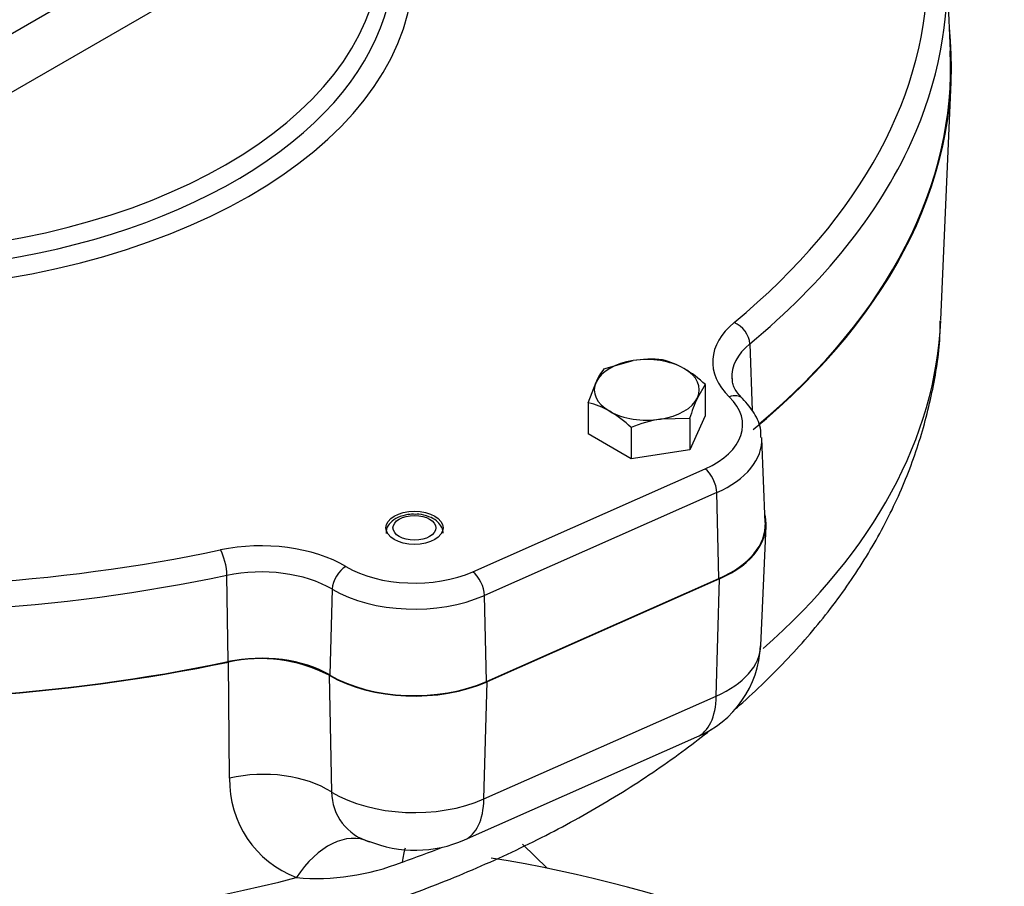
# Model space of a CAD drawing. Units: millimetres. Extents: x 0 to 594, y 0 to 420.
# Drawn here: x 412 to 422, y 354 to 363 of the extents above; entities that cross this region are included whole.
import ezdxf

# ---------------------------------------------------------------- set-up
doc = ezdxf.new("R2010")
doc.units = ezdxf.units.MM
for name, color, linetype in [('GB-IW12-GCASE', 7, 'Continuous'), ('GB-IW12-OUTFLG_F', 7, 'Continuous'), ('GB-IW12-SPURBOX_', 7, 'Continuous'), ('TSH-1', 7, 'Continuous')]:
    doc.layers.add(name, color=color, linetype=linetype)

# ---------------------------------------------------------------- blocks, each defined once
blk = doc.blocks.new('SE6')
at = {"layer": 'GB-IW12-GCASE', "color": 7, "linetype": 'Continuous'}
blk.add_ellipse((420.295, 330.691), major_axis=(12.102, -20.961), ratio=0.57735, start_param=0.05978, end_param=3.146032, dxfattribs=at)
at = {"layer": 'GB-IW12-OUTFLG_F', "color": 7, "linetype": 'Continuous'}
blk.add_line((417.675, 354.159), (417.415, 354.411), dxfattribs=at)
blk.add_ellipse((422.959, 332.23), major_axis=(-12.15, 21.044), ratio=0.57735, start_param=3.141593, end_param=5.846607, dxfattribs=at)
at = {"layer": 'GB-IW12-SPURBOX_', "color": 7, "linetype": 'Continuous'}
for p, q in [((414.297, 364.195), (410.762, 362.154)), ((414.297, 363.583), (410.762, 361.542)), ((421.897, 362.726), (421.859, 363.609)), ((421.798, 359.908), (421.905, 362.398)), ((419.796, 359.657), (419.82, 358.956)), ((418.268, 359.393), (418.574, 359.481)), ((418.103, 359.039), (418.185, 359.256)), ((419.33, 359.229), (419.248, 359.092)), ((419.33, 359.229), (419.33, 358.901)), ((418.103, 359.039), (418.103, 358.712)), ((419.166, 358.875), (418.859, 358.867)), ((419.33, 358.901), (419.166, 358.547)), ((419.166, 358.875), (419.166, 358.547)), ((418.552, 358.78), (418.552, 358.452)), ((418.552, 358.452), (418.103, 358.712)), ((419.958, 357.783), (419.921, 358.666)), ((419.166, 358.547), (418.552, 358.452)), ((416.895, 357.268), (419.328, 358.346)), ((419.45, 358.097), (417.016, 357.019)), ((419.473, 357.196), (419.45, 358.097)), ((419.913, 356.495), (419.966, 357.748)), ((414.331, 356.326), (414.318, 357.23)), ((417.039, 356.118), (419.473, 357.196)), ((419.478, 357.193), (417.044, 356.115)), ((419.445, 355.964), (419.478, 357.193)), ((415.422, 357.085), (415.395, 356.186)), ((417.039, 356.118), (417.016, 357.019)), ((414.346, 355.104), (414.334, 356.322)), ((415.389, 356.183), (415.415, 354.959)), ((417.011, 354.886), (417.044, 356.115)), ((417.011, 354.886), (419.445, 355.964)), ((416.808, 354.458), (419.242, 355.536))]:
    blk.add_line(p, q, dxfattribs=at)
for centre, radius, start, end in [((418.757, 358.258), 1.237, 84.2449, 98.497), ((418.688, 358.677), 0.834, 59.9266, 76.5973), ((418.792, 358.985), 0.665, 142.1357, 155.9368), ((418.43, 358.271), 1.315, 46.7652, 59.0574), ((421.015, 358.299), 1.937, 155.8362, 162.7109), ((417.91, 358.228), 0.834, 59.9266, 76.5973), ((417.652, 357.822), 1.315, 46.7652, 59.0574), ((419.082, 357.504), 1.381, 99.3005, 112.5642), ((418.824, 356.536), 1.084, 292.6789, 357.6252), ((414.67, 354.797), 1.561, 62.5648, 102.4433), ((415.44, 355.083), 1.094, 178.889, 248.8853), ((415.963, 354.965), 0.548, 180.5844, 253.8065), ((416.291, 355.629), 1.28, 247.5844, 293.8173), ((411.19, 368.459), 15.075, 289.2335, 290.942), ((415.25, 356.522), 2.469, 265.253, 291.5261)]:
    blk.add_arc(centre, radius, start, end, dxfattribs=at)
for centre, major_axis, ratio, start_param, end_param in [((410.408, 363.603), (-11.254, 0), 0.57735, 2.531457, 3.751729), ((410.408, 363.603), (5.866, 0), 0.57735, 1.827758, 6.283185), ((410.408, 363.787), (5.516, 0), 0.57735, 1.837604, 6.283185), ((410.408, 363.446), (-11.454, 0), 0.57735, 2.884816, 3.474886), ((410.408, 363.675), (-5.654, 0), 0.57735, 0, 3.55166), ((410.408, 362.562), (-11.5, 0), 0.57735, 2.531425, 3.203256), ((410.408, 362.562), (-11.492, 0), 0.57735, 2.5414, 3.166288), ((410.408, 363.446), (-11.454, 0), 0.57735, 2.531457, 2.884816), ((420.653, 359.468), (1.246, 0), 0.57735, 2.531457, 3.676141), ((419.632, 359.717), (-0.127, 0.154), 0.669176, 3.857498, 5.393388), ((410.408, 360.07), (-11.393, 0), 0.57735, 2.561118, 3.115733), ((420.653, 359.311), (1.046, 0), 0.57735, 2.531457, 3.175155), ((418.717, 359.174), (-0.55, 0), 0.57735, 4.974188, 6.021386), ((418.717, 359.174), (-0.55, 0), 0.57735, 3.926991, 4.974188), ((418.717, 359.174), (-0.55, 0), 0.57735, 2.879793, 3.926991), ((418.717, 359.174), (0.55, 0), 0.57735, 2.879793, 3.926991), ((418.717, 359.174), (0.55, 0), 0.57735, 4.974188, 6.021386), ((418.717, 358.806), (-1.004, 0), 0.57735, 2.225295, 3.676141), ((419.581, 358.939), (-0.14, -0.143), 0.702594, 3.141315, 4.088053), ((418.717, 359.174), (-0.55, 0), 0.57735, 0.785398, 1.832596), ((418.717, 358.649), (-1.204, 0), 0.57735, 2.225295, 3.17747), ((419.328, 358.183), (0.081, -0.183), 0.497052, 0.877722, 2.413611), ((410.408, 363.603), (-11.254, 0), 0.57735, 0.96066, 1.919133), ((410.408, 363.446), (11.454, 0), 0.57735, 4.102253, 5.060726), ((418.717, 357.765), (-1.25, 0), 0.57735, 2.225295, 3.278469), ((418.717, 357.765), (-1.242, 0), 0.57735, 2.225295, 3.166288), ((414.675, 356.82), (-1.246, 0), 0.57735, 3.916041, 5.060726), ((414.25, 357.333), (0.041, -0.196), 0.278699, 0.960739, 2.496629), ((414.675, 356.662), (1.046, 0), 0.57735, 0.774448, 1.919133), ((415.565, 357.16), (-0.102, -0.172), 0.583637, 3.932526, 5.468416), ((416.283, 357.728), (-1.004, 0), 0.57735, 0.774448, 2.225295), ((416.895, 357.105), (0.081, -0.183), 0.497052, 0.877722, 2.413611), ((410.408, 362.562), (-11.5, 0), 0.57735, 0.960629, 1.919164), ((410.408, 362.562), (11.492, 0), 0.57735, 4.102253, 5.060726), ((416.283, 357.571), (1.204, 0), 0.57735, 3.916041, 5.366887), ((418.717, 356.512), (-1.196, 0), 0.57735, 2.225295, 3.116897), ((414.675, 355.779), (-1.008, 0), 0.57735, 3.916041, 5.060726), ((416.283, 356.687), (1.25, 0), 0.57735, 3.915866, 5.366887), ((416.283, 356.687), (-1.242, 0), 0.57735, 0.774448, 2.225295), ((418.837, 356.45), (-0.405, 0.914), 0.497052, 3.141593, 3.949501), ((414.689, 354.534), (1, 0.012), 0.61004, 0.751822, 1.914409), ((410.408, 360.07), (-11.393, 0), 0.57735, 0.889799, 1.989994), ((416.283, 355.434), (-1.196, 0), 0.57735, 0.758574, 2.225295), ((416.403, 355.372), (-0.405, 0.914), 0.497052, 3.14047, 3.949501), ((415.452, 353.506), (-0.317, -0.948), 0.612482, 3.070375, 4.303111), ((416.653, 353.586), (0.339, -0.941), 0.393459, 3.599843, 3.834023)]:
    blk.add_ellipse(centre, major_axis=major_axis, ratio=ratio, start_param=start_param, end_param=end_param, dxfattribs=at)
for major_axis in [(0.3, 0), (-0.225, 0)]:
    blk.add_ellipse((416.283, 357.728), major_axis=major_axis, ratio=0.57735, dxfattribs=at)
for points, knots in [([(419.642, 355.827), (419.658, 355.841), (419.854, 356.013), (420.206, 356.354), (420.65, 356.875), (421.026, 357.419), (421.329, 357.982), (421.56, 358.559), (421.712, 359.137), (421.788, 359.599), (421.79, 359.836), (421.79, 359.899)], [0.7511096, 0.7511096, 0.7511096, 0.7511096, 0.7542014, 0.7894929, 0.8244781, 0.8589908, 0.8928933, 0.9261175, 0.9586857, 0.9907057, 1, 1, 1, 1]), ([(419.721, 359.082), (419.701, 359.103), (419.653, 359.155), (419.613, 359.23), (419.613, 359.274), (419.613, 359.292)], [0, 0, 0, 0, 0.247633, 0.732706, 1, 1, 1, 1]), ([(419.911, 358.676), (419.912, 358.703), (419.915, 358.786), (419.847, 358.937), (419.769, 359.029), (419.721, 359.082)], [0, 0, 0, 0, 0.164172, 0.588186, 1, 1, 1, 1]), ([(416.293, 357.869), (416.264, 357.87), (416.203, 357.87), (416.106, 357.84), (416.032, 357.789), (415.988, 357.726), (415.986, 357.686), (415.986, 357.667)], [0, 0, 0, 0, 0.172539, 0.424197, 0.663043, 0.862583, 1, 1, 1, 1]), ([(416.581, 357.672), (416.582, 357.676), (416.585, 357.701), (416.562, 357.751), (416.513, 357.807), (416.435, 357.849), (416.353, 357.872), (416.306, 357.87), (416.293, 357.869)], [0, 0, 0, 0, 0.031647, 0.227732, 0.424616, 0.656695, 0.918406, 1, 1, 1, 1]), ([(402.662, 354.774), (402.794, 354.7), (403.117, 354.519), (403.734, 354.219), (404.481, 353.913), (405.268, 353.644), (406.083, 353.415), (406.924, 353.227), (407.784, 353.08), (408.659, 352.976), (409.543, 352.913), (410.433, 352.893), (411.322, 352.916), (412.206, 352.981), (413.08, 353.087), (413.939, 353.236), (414.778, 353.426), (415.592, 353.657), (416.377, 353.929), (417.128, 354.24), (417.84, 354.59), (418.51, 354.978), (419.016, 355.324), (419.298, 355.542), (419.383, 355.61)], [0, 0, 0, 0, 0.0188931, 0.0540604, 0.0891759, 0.1242339, 0.15922, 0.1941338, 0.2289831, 0.2637807, 0.2985422, 0.3332847, 0.3680262, 0.4027819, 0.4375676, 0.4724019, 0.5073033, 0.5422891, 0.5773746, 0.6125701, 0.6478777, 0.6832854, 0.7187587, 0.7346516, 0.7346516, 0.7346516, 0.7346516])]:
    blk.add_open_spline(points, degree=3, knots=knots, dxfattribs=at)

msp = doc.modelspace()

# ---------------------------------------------------------------- block references
at = {"layer": 'TSH-1'}
msp.add_blockref('SE6', (0, 0), dxfattribs=at)

doc.saveas('drawing.dxf')
